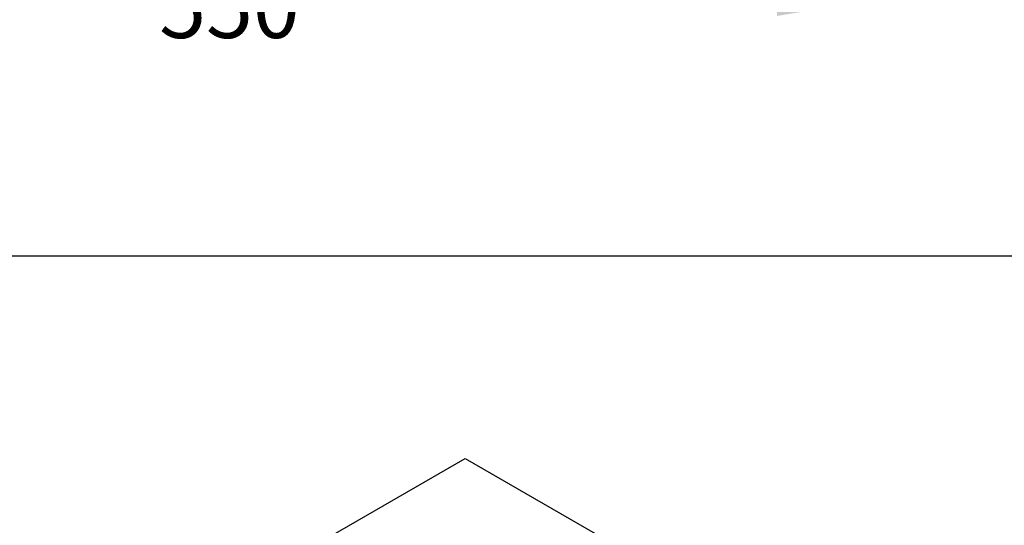
# Model space of a CAD drawing. Units: millimetres. Extents: x 16822 to 22675, y -6366 to -2773.
# Drawn here: x 20144 to 20590, y -4311 to -4082 of the extents above; entities that cross this region are included whole.
import ezdxf

# ---------------------------------------------------------------- set-up
doc = ezdxf.new("R2010")
doc.units = ezdxf.units.MM
doc.header["$LTSCALE"] = 35
doc.layers.add('Izrez_S', color=7, linetype='Continuous')
doc.layers.add('KOTA', color=1, linetype='Continuous', lineweight=9)
doc.styles.get("Standard").update_dxf_attribs({"font": 'calibril.ttf'})
doc.dimstyles.get("Standard").update_dxf_attribs({"dimscale": 8, "dimtxt": 3.5, "dimasz": 3, "dimexe": 0.18, "dimexo": 0.0625, "dimgap": 0.09, "dimtad": 0, "dimdec": 0, "dimzin": 0, "dimdsep": 46, "dimtxsty": 'Standard', "dimcen": 0.09, "dimclrd": 8, "dimclre": 8, "dimclrt": 9, "dimadec": 0, "dimazin": 0, "dimtfac": 1, "dimtdec": 0, "dimtofl": 0, "dimtmove": 0, "dimatfit": 3, "dimfxl": 1, "dimtolj": 1, "dimtzin": 0, "dimlwd": -1, "dimlwe": -1, "dimarcsym": 0})

# ---------------------------------------------------------------- blocks, each defined once
blk = doc.blocks.new('*D30')
at = {"layer": 'Defpoints', "color": 0}
for p in [(19961.48, -3879.49), (20511.48, -3879.24), (20511.48, -4076.61)]:
    blk.add_point(p, dxfattribs=at)
at = {"layer": 'KOTA', "color": 8}
for p, q in [((20511.48, -3879.74), (20511.48, -4078.05)), ((19961.48, -3879.99), (19961.48, -4078.05)), ((19985.48, -4076.61), (20199.84, -4076.61)), ((20487.48, -4076.61), (20278.97, -4076.61))]:
    blk.add_line(p, q, dxfattribs=at)
for points in [[(19985.48, -4072.61), (19985.48, -4080.61), (19961.48, -4076.61)], [(20487.48, -4072.61), (20487.48, -4080.61), (20511.48, -4076.61)]]:
    blk.add_solid(points, dxfattribs=at)
at = {"layer": 'KOTA', "color": 9, "insert": (20239.4, -4076.61), "char_height": 28, "attachment_point": 5}
blk.add_mtext('\\A1;550', dxfattribs=at)

msp = doc.modelspace()

# ---------------------------------------------------------------- linework, layer by layer
at = {"color": 8, "linetype": 'Continuous'}
msp.add_line((19805.12, -4189.29), (22675.12, -4189.29), dxfattribs=at)
at = {"layer": 'Izrez_S', "color": 0}
msp.add_lwpolyline([(20248.4, -4337.69), (20346.21, -4281.22), (20582.82, -4417.82), (20143.29, -4671.59), (19906.65, -4534.96), (20162.17, -4387.42)], dxfattribs=at)

# ---------------------------------------------------------------- dimensions: what is measured, and where the dimension line sits
at = {"layer": 'KOTA'}
dim = msp.add_linear_dim(base=(20511.48, -4076.61), p1=(19961.48, -3879.49), p2=(20511.48, -3879.24), angle=180, dimstyle='STANDARD', override={"dimscale": 8, "dimgap": 1, "dimdec": 0, "dimtol": 0, "dimlim": 0, "dimtp": 0, "dimtm": 0.3, "dimtfac": 0.8, "dimtdec": 1}, dxfattribs=at)
dim.commit()
dim.dimension.update_dxf_attribs({"geometry": '*D30', "text_midpoint": (20239.4, -4076.61), "dimtype": 160})

doc.saveas('drawing.dxf')
